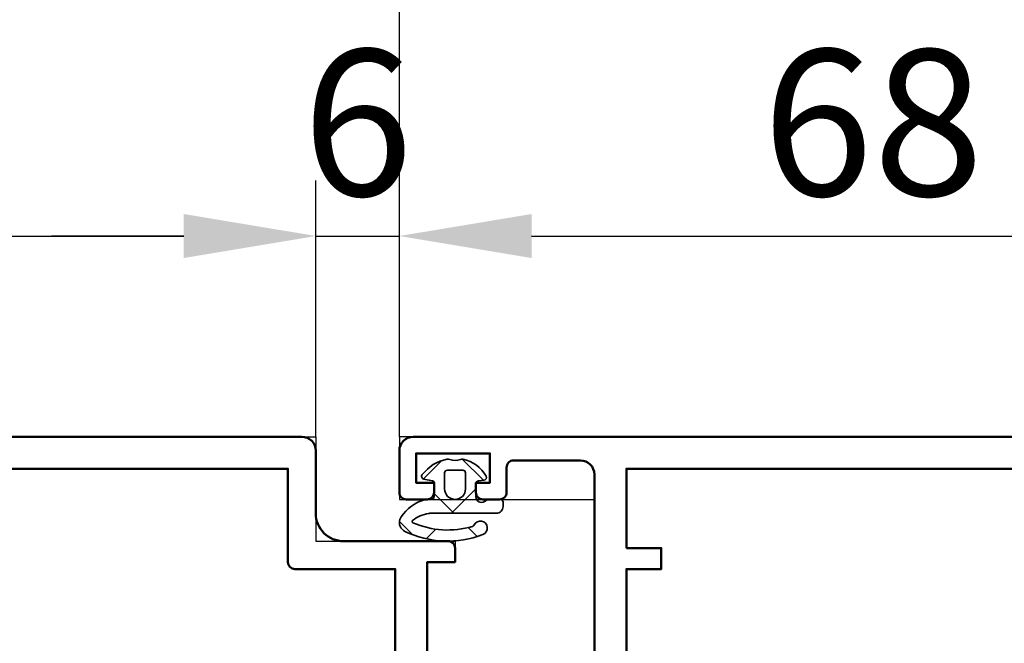
# Model space of a CAD drawing. Units: millimetres. Extents: x 3328 to 5428, y 291 to 1776.
# Drawn here: x 4589 to 4660, y 1158 to 1203 of the extents above; entities that cross this region are included whole.
import ezdxf

# ---------------------------------------------------------------- set-up
doc = ezdxf.new("R2010")
doc.units = ezdxf.units.MM
for name, color, linetype, lineweight in [('0Al', 7, 'Continuous', 50), ('0AL Kontur', 30, 'Continuous', 30), ('5', 3, 'Continuous', 25), ('6Di', 210, 'Continuous', 35), ('8', 1, 'Continuous', 25)]:
    doc.layers.add(name, color=color, linetype=linetype, lineweight=lineweight)
doc.styles.add('Univia', font='txt')
doc.dimstyles.new('Univia', dxfattribs={"dimtxt": 10.5, "dimasz": 9.5, "dimexe": 4, "dimexo": 1, "dimgap": 1.5, "dimtad": 1, "dimdsep": 46, "dimtxsty": 'Univia', "dimcen": 0, "dimclrd": 256, "dimclre": 256, "dimclrt": 2, "dimadec": 0, "dimazin": 2, "dimtp": 0.1, "dimtm": 0.1, "dimtfac": 0.71, "dimtmove": 0, "dimatfit": 3, "dimfxl": 1, "dimlwd": -1, "dimlwe": -1, "dimarcsym": 0})

# ---------------------------------------------------------------- blocks, each defined once
blk = doc.blocks.new('HCK-572160', base_point=(-45, -45.999924))
at = {"layer": '0Al'}
for points in [[(-42.300049, 8), (-9, 8.000059), (-9, 10.00006), (-8, 10.00006, -0.414214), (-7.500154, 9.499969), (-7.5, 2, 0.414214), (-5.500091, 0.000153), (-1, 0.000061, -0.414214), (-0.000137, -1.000046), (0, -45.499882, -0.414214), (-0.5, -45.999882), (-3.600098, -45.999882, -0.414214), (-4.100361, -45.499985), (-4.100098, -44.499882, -0.414214), (-3.600361, -43.999985), (-2, -43.999882), (-2, -41.499882), (-43, -41.499882), (-43, -43.999882), (-41.40015, -43.999882, -0.414214), (-40.90041, -44.499981), (-40.899899, -45.499512, -0.414287), (-41.400336, -45.999924), (-44.5, -45.99987, -0.414214), (-44.999989, -45.499882), (-45, 21, -0.414225), (-44.000172, 22.00009), (-41, 22, -0.414214), (-40.500208, 21.499971), (-40.5, 20, -0.414188), (-41.000108, 19.500029), (-41.699951, 19.5), (-41.699951, 20.799931), (-43.800049, 20.799931), (-43.800049, 15.50012), (-41.699951, 15.50012), (-41.699951, 16.50012), (-41, 16.50012, -0.414214), (-40.500088, 15.999971), (-40.5, 14.79993, -0.414214), (-41.000209, 14.299902), (-42.800049, 14.29993, 0.414214), (-43.30008, 13.800142), (-43.300049, 9.000122, 0.414214), (-42.300049, 8)], [(-37, 5.700073), (-42.700008, 5.700073), (-42.70002, -39.799801), (-2.299988, -39.79987), (-2.299988, -2), (-9, -2, -0.414214), (-9.500198, -1.500046), (-9.5, 5.700073), (-35.5, 5.700073), (-35.5, 3.200073), (-37, 3.200073), (-37, 5.700073)]]:
    blk.add_lwpolyline(points, format="xyb", close=True, dxfattribs=at)
blk = doc.blocks.new('HCK-911025', base_point=(-3.656105, -3.994361))
at = {"layer": '8'}
h = blk.add_hatch(dxfattribs=at)
h.set_pattern_fill('ANSI37', color=256)
edge = h.paths.add_edge_path()
edge.add_arc((-4.134651, -1.509033), 2.500007, 321.98748065, 351.3387771, ccw=False)
edge.add_arc((-2.243727, -2.987087), 0.099958, 203.66813749, 322.0038338, ccw=False)
edge.add_arc((3.344335, -0.540024), 6.200331, 163.22117681, 203.64935842, ccw=False)
edge.add_arc((-2.400513, 1.192166), 0.200018, 116.5202669, 163.23058841, ccw=False)
edge.add_arc((-2.713013, 1.818579), 0.500018, 296.5105158, 518.72256975)
edge.add_arc((3.34386, -0.54015), 6.999965, 158.72255898, 205.93927365)
edge.add_arc((-2.323874, -3.297086), 0.697275, 205.93707, 289.02161176)
edge.add_arc((-2.357619, -3.199219), 0.800797, 289.02196068, 303.27479041)
edge.add_arc((-3.564581, -1.36011), 3.000587, 303.27559892, 344.61606251)
edge.add_arc((-1.054564, -2.050719), 0.397296, 344.61507622, 359.9987652)
edge.add_line((-0.657268, -2.050728), (-0.657349, -1.700001))
edge.add_arc((-0.457398, -1.700001), 0.199951, 89.9999572, 180.0000428, ccw=False)
edge.add_line((-0.457398, -1.50005), (0.527465, -1.500004))
edge.add_arc((0.527465, -1.649825), 0.149821, 11.58752277, 89.99993306, ccw=False)
edge.add_line((0.674232, -1.619731), (0.801391, -2.240251))
edge.add_arc((0.997192, -2.200096), 0.199876, 191.58953792, 308.48100759)
edge.add_arc((-0.705447, 0.023274), 3.000266, 307.51364409, 348.7962135)
edge.add_arc((1.943724, -0.504784), 0.298999, 349.421589, 383.56078934)
edge.add_arc((3.140504, -0.000096), 0.999873, 156.94322385, 202.65743002, ccw=False)
edge.add_arc((1.94397, 0.504057), 0.298565, 337.85182469, 372.76703199)
edge.add_arc((-0.208994, 0.0438), 2.500156, 12.15055839, 60.79603444)
edge.add_arc((0.91638, 2.050215), 0.199715, 61.75890145, 174.57148688)
edge.add_line((0.717561, 2.069109), (0.672973, 1.676797))
edge.add_arc((0.474975, 1.699265), 0.199269, 270.00038659, 353.52599763, ccw=False)
edge.add_line((0.474976, 1.499996), (-0.474976, 1.500011))
edge.add_arc((-0.474976, 1.899951), 0.39994, 209.58001781, 269.99994737, ccw=False)
edge.add_arc((-0.474977, 1.89995), 0.399939, 149.16008465, 209.5800142, ccw=False)
edge.add_line((-0.818365, 2.104975), (-0.697632, 2.307186))
edge.add_arc((-0.9574, 2.457181), 0.299963, 329.99711619, 359.9970041)
edge.add_line((-0.657437, 2.457165), (-0.657349, 3.250011))
edge.add_arc((-0.8573, 3.250011), 0.199951, 359.9999572, 450.0000428)
edge.add_line((-0.8573, 3.449962), (-1.157349, 3.450008))
edge.add_arc((-1.157349, 2.950008), 0.5, 89.9999572, 180.0000428)
edge.add_line((-1.657349, 2.950008), (-1.657349, -1.808857))
edge.add_arc((-2.166384, -1.808858), 0.509035, -8.66121261, 0.00007528, ccw=False)
edge = h.paths.add_edge_path(flags=16)
edge.add_line((0.092651, 0.749981), (1.242553, 0.749996))
edge.add_arc((1.242553, 0.549803), 0.200193, -0.0000428, 90.0000428, ccw=False)
edge.add_line((1.442746, 0.549803), (1.442749, -0.549796))
edge.add_arc((1.242553, -0.549796), 0.200196, -90.0000428, 0.0000428, ccw=False)
edge.add_line((1.242553, -0.749992), (0.092651, -0.749989))
edge.add_arc((0.09265, -0.000005), 0.749984, 179.9999572, 270.0000428, ccw=False)
edge.add_arc((0.09265, -0.000003), 0.749984, 89.9999572, 180.0000428, ccw=False)
at = {"layer": '6Di'}
for points in [[(-0.474976, 1.500011, -0.269914), (-0.82279, 1.702525, -0.269914), (-0.818365, 2.104975), (-0.697632, 2.307186, 0.131652), (-0.657437, 2.457165), (-0.657349, 3.250011, 0.414214), (-0.8573, 3.449962), (-1.157349, 3.450008, 0.414214), (-1.657349, 2.950008), (-1.657349, -1.808857, -0.03781), (-1.663154, -1.885514, -0.128774), (-2.164955, -3.048622, -0.567708), (-2.335277, -3.027214, -0.178254), (-2.592025, 1.249875, -0.206682), (-2.489824, 1.371137, 1.457897), (-3.178947, 2.000028, 0.208987), (-2.950916, -3.602063, 0.379288), (-2.096615, -3.956287, 0.06227), (-1.918258, -3.868724, 0.182364), (-0.671505, -2.156123, 0.067225), (-0.657268, -2.050728), (-0.657349, -1.700001, -0.414214), (-0.457398, -1.50005), (0.527465, -1.500004, -0.356145), (0.674232, -1.619731), (0.801391, -2.240251, 0.559405), (1.121566, -2.356562, 0.182103), (2.237641, -0.559675, 0.150072), (2.217797, -0.385268, -0.202154), (2.220504, 0.391497, 0.153536), (2.235153, 0.570036, 0.215502), (1.010882, 2.226157, 0.536266), (0.717561, 2.069109), (0.672973, 1.676797, -0.381491), (0.474976, 1.499996), (-0.474976, 1.500011)], [(-0.657334, -0.000004, -0.414214), (0.092651, 0.749981), (1.242553, 0.749996, -0.414214), (1.442746, 0.549803), (1.442749, -0.549796, -0.414214), (1.242553, -0.749992), (0.092651, -0.749989, -0.414214), (-0.657334, -0.000004)]]:
    blk.add_lwpolyline(points, format="xyb", close=True, dxfattribs=at)
blk = doc.blocks.new('HCK-572261', base_point=(-45.000011, -16.00016))
at = {"layer": '0Al'}
blk.add_lwpolyline([(-0.000008, 51.499641), (-0.000008, 6.999836, -0.414214), (-1.000006, 5.999841), (-5.500008, 5.999836, 0.414214), (-7.500002, 3.999834), (-7.500008, -3.500164, -0.414214), (-8.000006, -4.000158), (-9.000008, -4.000164), (-9.000008, -2.000164), (-42.29961, -2.000162, 0.414214)], format="xyb", dxfattribs=at)
blk.add_lwpolyline([(-2.300102, 45.799641), (-42.700001, 45.799641), (-42.700001, 0.299643), (-37.500011, 0.299643), (-37.500011, 5.999838), (-35.500011, 5.999838), (-35.500011, 0.299643), (-9.500008, 0.299641), (-9.500002, 7.499834, -0.414214), (-9.000008, 7.999836), (-2.300102, 7.999836), (-2.300102, 45.799641)], format="xyb", close=True, dxfattribs=at)
blk = doc.blocks.new('*D206')
at = {"layer": '5', "transparency": 16777216}
for p, q in [((4164.508, 1173.279), (4164.508, 1211.353)), ((4616.508, 1172.853), (4616.508, 1211.353)), ((4174.008, 1207.353), (4607.008, 1207.353))]:
    blk.add_line(p, q, dxfattribs=at)
for points in [[(4174.008, 1208.936), (4174.008, 1205.769), (4164.508, 1207.353)], [(4607.008, 1208.936), (4607.008, 1205.769), (4616.508, 1207.353)]]:
    blk.add_solid(points, dxfattribs=at)
at = {"layer": 'Defpoints', "color": 0, "transparency": 16777216}
for p in [(4616.508, 1207.353), (4164.508, 1172.279), (4616.508, 1171.853)]:
    blk.add_point(p, dxfattribs=at)
at = {"layer": '5', "color": 2, "transparency": 16777216, "insert": (4390.508, 1215.467), "char_height": 10.5, "attachment_point": 5, "style": 'Univia'}
blk.add_mtext('Stocklichte (STL)', dxfattribs=at)
blk = doc.blocks.new('*D207')
at = {"layer": '5', "transparency": 16777216}
for p, q in [((4096.508, 1173.353), (4096.508, 1231.353)), ((4684.508, 1173.353), (4684.508, 1231.353)), ((4106.008, 1227.353), (4675.008, 1227.353))]:
    blk.add_line(p, q, dxfattribs=at)
for points in [[(4106.008, 1228.936), (4106.008, 1225.769), (4096.508, 1227.353)], [(4675.008, 1228.936), (4675.008, 1225.769), (4684.508, 1227.353)]]:
    blk.add_solid(points, dxfattribs=at)
at = {"layer": 'Defpoints', "color": 0, "transparency": 16777216}
for p in [(4684.508, 1227.353), (4096.508, 1172.353), (4684.508, 1172.353)]:
    blk.add_point(p, dxfattribs=at)
at = {"layer": '5', "color": 2, "transparency": 16777216, "insert": (4390.508, 1235.467), "char_height": 10.5, "width": 229.47968, "attachment_point": 5, "style": 'Univia'}
blk.add_mtext('Rahmenaußenmaß (RAM)', dxfattribs=at)
blk = doc.blocks.new('*D218')
at = {"layer": '5', "transparency": 16777216}
for p, q in [((4542.524, 1172.665), (4542.524, 1191.274)), ((4610.524, 1172.848), (4610.524, 1191.274)), ((4552.024, 1187.274), (4601.024, 1187.274))]:
    blk.add_line(p, q, dxfattribs=at)
for points in [[(4552.024, 1188.857), (4552.024, 1185.691), (4542.524, 1187.274)], [(4601.024, 1188.857), (4601.024, 1185.691), (4610.524, 1187.274)]]:
    blk.add_solid(points, dxfattribs=at)
at = {"layer": 'Defpoints', "color": 0, "transparency": 16777216}
for p in [(4610.524, 1187.274), (4542.524, 1171.665), (4610.524, 1171.848)]:
    blk.add_point(p, dxfattribs=at)
at = {"layer": '5', "color": 2, "transparency": 16777216, "insert": (4576.524, 1194.059), "char_height": 10.5, "attachment_point": 5, "style": 'Univia'}
blk.add_mtext('68', dxfattribs=at)
blk = doc.blocks.new('*D219')
at = {"layer": '5', "transparency": 16777216}
for p, q in [((4610.524, 1172.848), (4610.524, 1191.274)), ((4616.508, 1172.853), (4616.508, 1191.274)), ((4601.024, 1187.274), (4591.524, 1187.274)), ((4610.524, 1187.274), (4616.508, 1187.274)), ((4626.008, 1187.274), (4635.508, 1187.274))]:
    blk.add_line(p, q, dxfattribs=at)
for points in [[(4601.024, 1188.857), (4601.024, 1185.691), (4610.524, 1187.274)], [(4626.008, 1188.857), (4626.008, 1185.691), (4616.508, 1187.274)]]:
    blk.add_solid(points, dxfattribs=at)
at = {"layer": 'Defpoints', "color": 0, "transparency": 16777216}
for p in [(4616.508, 1187.274), (4610.524, 1171.848), (4616.508, 1171.853)]:
    blk.add_point(p, dxfattribs=at)
at = {"layer": '5', "color": 2, "transparency": 16777216, "insert": (4613.516, 1194.059), "char_height": 10.5, "attachment_point": 5, "style": 'Univia'}
blk.add_mtext('6', dxfattribs=at)
blk = doc.blocks.new('*D220')
at = {"layer": '5', "transparency": 16777216}
for p, q in [((4616.508, 1172.853), (4616.508, 1191.274)), ((4684.524, 1173.348), (4684.524, 1191.274)), ((4626.008, 1187.274), (4675.024, 1187.274))]:
    blk.add_line(p, q, dxfattribs=at)
for points in [[(4626.008, 1188.857), (4626.008, 1185.691), (4616.508, 1187.274)], [(4675.024, 1188.857), (4675.024, 1185.691), (4684.524, 1187.274)]]:
    blk.add_solid(points, dxfattribs=at)
at = {"layer": 'Defpoints', "color": 0, "transparency": 16777216}
for p in [(4684.524, 1187.274), (4684.524, 1172.348), (4616.508, 1171.853)]:
    blk.add_point(p, dxfattribs=at)
at = {"layer": '5', "color": 2, "transparency": 16777216, "insert": (4650.516, 1194.059), "char_height": 10.5, "attachment_point": 5, "style": 'Univia'}
blk.add_mtext('68', dxfattribs=at)

msp = doc.modelspace()

# ---------------------------------------------------------------- linework, layer by layer
at = {"layer": '0AL Kontur'}
msp.add_lwpolyline([(4512.508, 1172.853), (4610.508, 1172.853), (4610.508, 1165.353), (4620.508, 1165.353), (4620.508, 1163.853), (4618.508, 1163.853), (4618.508, 1132.353), (4632.508, 1132.353), (4632.508, 1127.853), (4512.508, 1127.853)], dxfattribs=at)
msp.add_lwpolyline([(4628.508, 1135.353), (4638.508, 1135.353), (4638.508, 1127.853), (4684.508, 1127.853), (4684.508, 1131.953), (4680.008, 1131.953), (4680.008, 1168.753), (4684.508, 1168.753), (4684.508, 1172.853), (4616.508, 1172.853), (4616.508, 1168.353), (4630.508, 1168.353), (4630.508, 1136.853), (4628.508, 1136.853)], close=True, dxfattribs=at)

# ---------------------------------------------------------------- block references
at = {"layer": '0Al', "color": 7, "extrusion": (0, 0, -1), "xscale": -1, "rotation": 270}
msp.add_blockref('HCK-572261', (-4632.508, 1127.853), dxfattribs=at)
at = {"layer": '0Al', "color": 7, "xscale": -1, "rotation": 90}
msp.add_blockref('HCK-572160', (4684.508, 1172.853), dxfattribs=at)
at = {"layer": '0Al', "color": 6, "yscale": -1, "rotation": 90.00000000000001}
msp.add_blockref('HCK-911025', (4616.513, 1165.354), dxfattribs=at)

# ---------------------------------------------------------------- dimensions: what is measured, and where the dimension line sits
at = {"layer": '5'}
for base, p1, p2, text, picture, middle in [((4684.508, 1227.353), (4096.508, 1172.353), (4684.508, 1172.353), 'Rahmenaußenmaß (RAM)', '*D207', (4390.508, 1235.467)), ((4616.508, 1207.353), (4164.508, 1172.279), (4616.508, 1171.853), 'Stocklichte (STL)', '*D206', (4390.508, 1215.467))]:
    dim = msp.add_linear_dim(base=base, p1=p1, p2=p2, text=text, dimstyle='Univia', override={"dimdec": 0}, dxfattribs=at)
    dim.commit()
    dim.dimension.update_dxf_attribs({"geometry": picture, "text_midpoint": middle})
for base, p1, p2, picture, middle in [((4610.524, 1187.274), (4542.524, 1171.665), (4610.524, 1171.848), '*D218', (4576.524, 1194.059)), ((4684.524, 1187.274), (4616.508, 1171.853), (4684.524, 1172.348), '*D220', (4650.516, 1194.059))]:
    dim = msp.add_linear_dim(base=base, p1=p1, p2=p2, dimstyle='Univia', override={"dimdec": 0}, dxfattribs=at)
    dim.commit()
    dim.dimension.update_dxf_attribs({"geometry": picture, "text_midpoint": middle})
dim = msp.add_linear_dim(base=(4616.508, 1187.274), p1=(4610.524, 1171.848), p2=(4616.508, 1171.853), dimstyle='Univia', override={"dimdec": 0}, dxfattribs=at)
dim.commit()
dim.dimension.update_dxf_attribs({"geometry": '*D219', "text_midpoint": (4613.516, 1187.274), "dimtype": 160})

doc.saveas('drawing.dxf')
